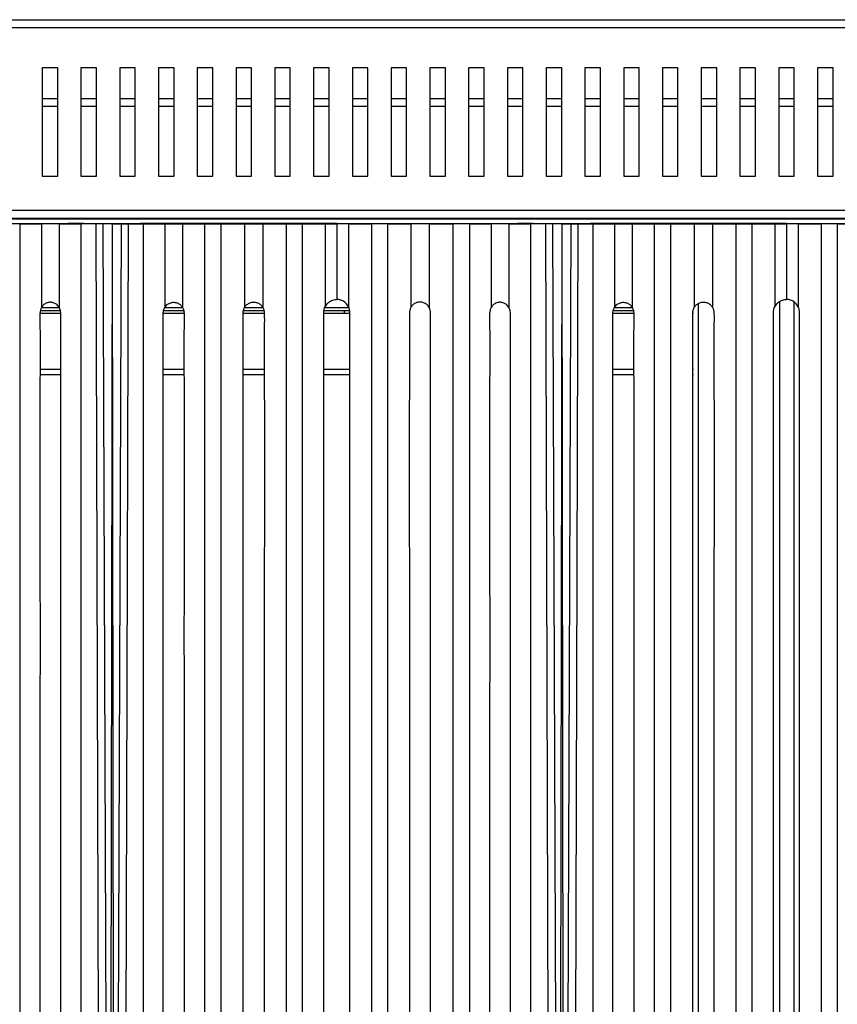
# Model space of a CAD drawing. Units: millimetres. Extents: x 232.63 to 234.73, y 22.54 to 25.51.
# Drawn here: x 233.41 to 233.59, y 24.52 to 24.73 of the extents above; entities that cross this region are included whole.
import ezdxf

# ---------------------------------------------------------------- set-up
doc = ezdxf.new("R2010")
doc.units = ezdxf.units.MM

# ---------------------------------------------------------------- blocks, each defined once
blk = doc.blocks.new('SUPERIOR')
for p, q in [((40.50923, 218.43762), (100.30828, 218.43762)), ((100.23542, 218.26429), (40.58209, 218.26429)), ((78.90875, 217.40429), (78.57542, 217.40429)), ((78.57542, 217.40429), (78.57542, 215.07096)), ((78.90875, 215.07096), (78.90875, 217.40429)), ((79.74209, 217.40429), (79.40875, 217.40429)), ((79.40875, 217.40429), (79.40875, 215.07096)), ((79.74209, 215.07096), (79.74209, 217.40429)), ((80.57542, 217.40429), (80.24209, 217.40429)), ((80.24209, 217.40429), (80.24209, 215.07096)), ((80.57542, 215.07096), (80.57542, 217.40429)), ((81.40875, 217.40429), (81.07542, 217.40429)), ((81.07542, 217.40429), (81.07542, 215.07096)), ((81.40875, 215.07096), (81.40875, 217.40429)), ((82.24209, 217.40429), (81.90875, 217.40429)), ((81.90875, 217.40429), (81.90875, 215.07096)), ((82.24209, 215.07096), (82.24209, 217.40429)), ((83.07542, 217.40429), (82.74209, 217.40429)), ((82.74209, 217.40429), (82.74209, 215.07096)), ((83.07542, 215.07096), (83.07542, 217.40429)), ((83.90875, 217.40429), (83.57542, 217.40429)), ((83.57542, 217.40429), (83.57542, 215.07096)), ((83.90875, 215.07096), (83.90875, 217.40429)), ((84.74209, 217.40429), (84.40875, 217.40429)), ((84.40875, 217.40429), (84.40875, 215.07096)), ((84.74209, 215.07096), (84.74209, 217.40429)), ((85.57542, 217.40429), (85.24209, 217.40429)), ((85.24209, 217.40429), (85.24209, 215.07096)), ((85.57542, 215.07096), (85.57542, 217.40429)), ((86.40875, 217.40429), (86.07542, 217.40429)), ((86.07542, 217.40429), (86.07542, 215.07096)), ((86.40875, 215.07096), (86.40875, 217.40429)), ((87.24209, 217.40429), (86.90876, 217.40429)), ((86.90876, 217.40429), (86.90876, 215.07096)), ((87.24209, 215.07096), (87.24209, 217.40429)), ((88.07542, 217.40429), (87.74209, 217.40429)), ((87.74209, 217.40429), (87.74209, 215.07096)), ((88.07542, 215.07096), (88.07542, 217.40429)), ((88.90876, 217.40429), (88.57542, 217.40429)), ((88.57542, 217.40429), (88.57542, 215.07096)), ((88.90876, 215.07096), (88.90876, 217.40429)), ((89.74209, 217.40429), (89.40875, 217.40429)), ((89.40875, 217.40429), (89.40875, 215.07096)), ((89.74209, 215.07096), (89.74209, 217.40429)), ((90.57542, 217.40429), (90.24209, 217.40429)), ((90.24209, 217.40429), (90.24209, 215.07096)), ((90.57542, 215.07096), (90.57542, 217.40429)), ((91.40875, 217.40429), (91.07542, 217.40429)), ((91.07542, 217.40429), (91.07542, 215.07096)), ((91.40875, 215.07096), (91.40875, 217.40429)), ((92.24209, 217.40429), (91.90875, 217.40429)), ((91.90875, 217.40429), (91.90875, 215.07096)), ((92.24209, 215.07096), (92.24209, 217.40429)), ((93.07542, 217.40429), (92.74209, 217.40429)), ((92.74209, 217.40429), (92.74209, 215.07096)), ((93.07542, 215.07096), (93.07542, 217.40429)), ((93.90875, 217.40429), (93.57542, 217.40429)), ((93.57542, 217.40429), (93.57542, 215.07096)), ((93.90875, 215.07096), (93.90875, 217.40429)), ((94.74209, 217.40429), (94.40875, 217.40429)), ((94.40875, 217.40429), (94.40875, 215.07096)), ((94.74209, 215.07096), (94.74209, 217.40429)), ((95.57542, 217.40429), (95.24209, 217.40429)), ((95.24209, 217.40429), (95.24209, 215.07096)), ((95.57542, 215.07096), (95.57542, 217.40429)), ((78.57542, 216.74429), (78.90875, 216.74429)), ((79.40875, 216.74429), (79.74209, 216.74429)), ((80.24209, 216.74429), (80.57542, 216.74429)), ((81.07542, 216.74429), (81.40875, 216.74429)), ((81.90875, 216.74429), (82.24209, 216.74429)), ((82.74209, 216.74429), (83.07542, 216.74429)), ((83.57542, 216.74429), (83.90875, 216.74429)), ((84.40875, 216.74429), (84.74209, 216.74429)), ((85.24209, 216.74429), (85.57542, 216.74429)), ((86.07542, 216.74429), (86.40875, 216.74429)), ((86.90876, 216.74429), (87.24209, 216.74429)), ((87.74209, 216.74429), (88.07542, 216.74429)), ((88.57542, 216.74429), (88.90876, 216.74429)), ((89.40875, 216.74429), (89.74209, 216.74429)), ((90.24209, 216.74429), (90.57542, 216.74429)), ((91.07542, 216.74429), (91.40875, 216.74429)), ((91.90875, 216.74429), (92.24209, 216.74429)), ((92.74209, 216.74429), (93.07542, 216.74429)), ((93.57542, 216.74429), (93.90875, 216.74429)), ((94.40875, 216.74429), (94.74209, 216.74429)), ((95.24209, 216.74429), (95.57542, 216.74429)), ((78.90875, 216.57096), (78.57542, 216.57096)), ((79.74209, 216.57096), (79.40875, 216.57096)), ((80.57542, 216.57096), (80.24209, 216.57096)), ((81.40875, 216.57096), (81.07542, 216.57096)), ((82.24209, 216.57096), (81.90875, 216.57096)), ((83.07542, 216.57096), (82.74209, 216.57096)), ((83.90875, 216.57096), (83.57542, 216.57096)), ((84.74209, 216.57096), (84.40875, 216.57096)), ((85.57542, 216.57096), (85.24209, 216.57096)), ((86.40875, 216.57096), (86.07542, 216.57096)), ((87.24209, 216.57096), (86.90876, 216.57096)), ((88.07542, 216.57096), (87.74209, 216.57096)), ((88.90876, 216.57096), (88.57542, 216.57096)), ((89.74209, 216.57096), (89.40875, 216.57096)), ((90.57542, 216.57096), (90.24209, 216.57096)), ((91.40875, 216.57096), (91.07542, 216.57096)), ((92.24209, 216.57096), (91.90875, 216.57096)), ((93.07542, 216.57096), (92.74209, 216.57096)), ((93.90875, 216.57096), (93.57542, 216.57096)), ((94.74209, 216.57096), (94.40875, 216.57096)), ((95.57542, 216.57096), (95.24209, 216.57096)), ((78.57542, 215.07096), (78.90875, 215.07096)), ((79.40875, 215.07096), (79.74209, 215.07096)), ((80.24209, 215.07096), (80.57542, 215.07096)), ((81.07542, 215.07096), (81.40875, 215.07096)), ((81.90875, 215.07096), (82.24209, 215.07096)), ((82.74209, 215.07096), (83.07542, 215.07096)), ((83.57542, 215.07096), (83.90875, 215.07096)), ((84.40875, 215.07096), (84.74209, 215.07096)), ((85.24209, 215.07096), (85.57542, 215.07096)), ((86.07542, 215.07096), (86.40875, 215.07096)), ((86.90876, 215.07096), (87.24209, 215.07096)), ((87.74209, 215.07096), (88.07542, 215.07096)), ((88.57542, 215.07096), (88.90876, 215.07096)), ((89.40875, 215.07096), (89.74209, 215.07096)), ((90.24209, 215.07096), (90.57542, 215.07096)), ((91.07542, 215.07096), (91.40875, 215.07096)), ((91.90875, 215.07096), (92.24209, 215.07096)), ((92.74209, 215.07096), (93.07542, 215.07096)), ((93.57542, 215.07096), (93.90875, 215.07096)), ((94.40875, 215.07096), (94.74209, 215.07096)), ((95.24209, 215.07096), (95.57542, 215.07096)), ((40.58209, 214.34429), (100.23542, 214.34429)), ((40.50923, 214.17096), (100.30828, 214.17096)), ((40.54213, 214.15763), (100.27546, 214.15763)), ((75.24201, 214.05364), (78.81948, 214.05364)), ((78.09041, 214.05139), (78.09041, 164.71814)), ((78.55825, 214.05144), (78.55825, 212.25197)), ((78.81948, 214.05364), (79.12647, 214.05364)), ((78.94176, 214.05144), (78.94176, 212.25197)), ((79.40843, 214.05144), (79.40843, 164.71818)), ((79.4598, 214.05364), (80.07534, 214.0513)), ((79.8751, 214.05144), (79.72791, 214.0515)), ((79.72791, 214.0515), (79.8751, 164.71818)), ((79.8751, 214.05144), (80.07534, 164.71803)), ((80.07534, 214.0513), (80.02594, 176.88858)), ((80.69088, 214.05364), (80.07534, 214.0513)), ((80.27559, 214.05144), (80.07534, 164.71803)), ((80.07534, 214.0513), (80.12474, 176.88858)), ((80.27559, 214.05144), (80.42277, 214.0515)), ((80.42277, 214.0515), (80.27559, 164.71818)), ((80.74225, 214.05144), (80.74225, 164.71818)), ((81.3312, 214.05364), (81.02421, 214.05364)), ((81.20892, 214.05144), (81.20892, 212.25197)), ((84.90867, 214.05364), (81.3312, 214.05364)), ((81.59243, 214.05144), (81.59243, 212.25197)), ((82.06028, 214.05139), (82.06028, 164.71814)), ((82.41283, 214.05144), (82.41283, 164.71818)), ((82.92421, 214.05144), (82.92421, 212.25275)), ((83.31695, 214.05144), (83.31695, 212.25275)), ((83.8171, 214.05144), (83.8171, 164.71818)), ((84.16256, 214.05144), (84.16256, 164.71818)), ((84.65755, 214.05144), (84.90867, 214.05153)), ((84.65755, 214.05144), (84.65755, 212.26891)), ((84.90867, 214.05364), (88.48615, 214.05364)), ((85.1598, 214.05144), (84.90867, 214.05153)), ((84.90867, 214.05153), (84.90867, 212.42433)), ((85.1598, 214.05144), (85.1598, 212.26891)), ((85.65479, 214.05144), (85.65479, 164.71818)), ((86.00025, 214.05144), (86.00025, 164.71818)), ((86.5004, 214.05144), (86.5004, 212.25275)), ((86.89314, 214.05144), (86.89314, 212.25275)), ((87.40451, 214.05144), (87.40451, 164.71818)), ((87.75707, 214.05139), (87.75707, 164.71814)), ((88.22492, 214.05144), (88.22492, 212.25197)), ((88.48615, 214.05364), (88.79314, 214.05364)), ((88.60843, 214.05144), (88.60843, 212.25197)), ((89.0751, 214.05144), (89.0751, 164.71818)), ((89.12647, 214.05364), (89.74201, 214.0513)), ((89.54176, 214.05144), (89.39458, 214.0515)), ((89.39458, 214.0515), (89.54176, 164.71818)), ((89.54176, 214.05144), (89.74201, 164.71803)), ((89.74201, 214.0513), (89.69261, 176.88858)), ((90.35755, 214.05364), (89.74201, 214.0513)), ((89.94225, 214.05144), (89.74201, 164.71803)), ((89.74201, 214.0513), (89.79141, 176.88858)), ((89.94225, 214.05144), (90.08944, 214.0515)), ((90.08944, 214.0515), (89.94225, 164.71818)), ((90.40892, 214.05144), (90.40892, 164.71818)), ((90.99787, 214.05364), (90.69088, 214.05364)), ((90.87559, 214.05144), (90.87559, 212.25197)), ((94.57534, 214.05364), (90.99787, 214.05364)), ((91.2591, 214.05144), (91.2591, 212.25197)), ((91.72694, 214.05139), (91.72694, 164.71814)), ((92.0795, 214.05144), (92.0795, 164.71818)), ((92.59088, 214.05144), (92.59088, 212.25275)), ((92.98361, 214.05144), (92.98361, 212.25275)), ((93.48377, 214.05144), (93.48377, 164.71818)), ((93.82923, 214.05144), (93.82923, 164.71818)), ((94.32421, 214.05144), (94.57534, 214.05153)), ((94.32421, 214.05144), (94.32421, 212.26891)), ((94.57534, 214.05364), (98.15281, 214.05364)), ((94.82647, 214.05144), (94.57534, 214.05153)), ((94.57534, 214.05153), (94.57534, 212.42433)), ((94.82647, 214.05144), (94.82647, 212.26891)), ((95.32146, 214.05144), (95.32146, 164.71818)), ((95.66691, 214.05144), (95.66691, 164.71818)), ((80.07384, 212.92429), (80.07684, 212.92429)), ((80.07407, 213.09096), (80.07662, 213.09096)), ((89.74051, 212.92429), (89.74351, 212.92429)), ((89.74073, 213.09096), (89.74328, 213.09096)), ((80.07368, 212.80429), (80.077, 212.80429)), ((89.74035, 212.80429), (89.74367, 212.80429)), ((92.67466, 212.33637), (92.67466, 166.43536)), ((94.42133, 212.37259), (94.42133, 166.39597)), ((94.7296, 212.37243), (94.7296, 166.3961)), ((78.97141, 212.12429), (78.52718, 212.12429)), ((78.96816, 212.17763), (78.53304, 212.17763)), ((78.94569, 212.24429), (78.55523, 212.24429)), ((80.0779, 212.12429), (80.07278, 212.12429)), ((80.07783, 212.17763), (80.07285, 212.17763)), ((80.07774, 212.24429), (80.07294, 212.24429)), ((81.6235, 212.12429), (81.17927, 212.12429)), ((81.61764, 212.17763), (81.18252, 212.17763)), ((81.59545, 212.24429), (81.20499, 212.24429)), ((83.34801, 212.12429), (82.89328, 212.12429)), ((83.3422, 212.17763), (82.89934, 212.17763)), ((83.32026, 212.24429), (82.92085, 212.24429)), ((85.07546, 212.12429), (84.6261, 212.12429)), ((85.07546, 212.17763), (84.6323, 212.17763)), ((85.16922, 212.24429), (84.64813, 212.24429)), ((85.07546, 212.12429), (85.07546, 212.17763)), ((85.18505, 212.17763), (85.07546, 212.17763)), ((85.19125, 212.12429), (85.07546, 212.12429)), ((89.74457, 212.12429), (89.73945, 212.12429)), ((89.7445, 212.17763), (89.73952, 212.17763)), ((89.74441, 212.24429), (89.7396, 212.24429)), ((91.29017, 212.12429), (90.84593, 212.12429)), ((91.28431, 212.17763), (90.84918, 212.17763)), ((91.26212, 212.24429), (90.87166, 212.24429)), ((92.57546, 212.12429), (92.55995, 212.12429)), ((92.57546, 212.17763), (92.566, 212.17763)), ((78.52718, 210.92429), (78.97316, 210.92429)), ((78.97316, 210.80297), (78.52718, 210.80297)), ((80.07966, 210.80297), (80.07102, 210.80297)), ((80.07118, 210.92429), (80.0795, 210.92429)), ((81.17752, 210.92429), (81.6235, 210.92429)), ((81.6235, 210.80297), (81.17752, 210.80297)), ((82.89328, 210.92429), (83.34801, 210.92429)), ((83.34801, 210.80297), (82.89328, 210.80297)), ((84.6261, 210.92429), (85.19125, 210.92429)), ((85.19125, 210.80297), (84.6261, 210.80297)), ((89.74633, 210.80297), (89.73769, 210.80297)), ((89.73785, 210.92429), (89.74616, 210.92429)), ((90.84419, 210.92429), (91.29017, 210.92429)), ((91.29017, 210.80297), (90.84419, 210.80297)), ((92.55995, 210.92429), (92.57546, 210.92429)), ((92.57546, 210.80297), (92.55995, 210.80297))]:
    blk.add_line(p, q)
at = {"flags": 128}
for points in [[(78.09041, 214.05139), (77.91572, 214.05145), (77.73785, 214.05144)], [(78.94176, 214.05144), (78.75001, 214.05149), (78.55825, 214.05144)], [(79.72791, 214.0515), (79.56642, 214.0515), (79.40843, 214.05144)], [(80.07534, 214.0513), (79.9701, 214.05135), (79.8751, 214.05144)], [(80.07534, 214.0513), (80.18058, 214.05135), (80.27559, 214.05144)], [(80.42277, 214.0515), (80.58427, 214.0515), (80.74225, 214.05144)], [(81.20892, 214.05144), (81.40068, 214.05149), (81.59243, 214.05144)], [(82.06028, 214.05139), (82.23496, 214.05145), (82.41283, 214.05144)], [(82.92421, 214.05144), (83.12058, 214.05149), (83.31695, 214.05144)], [(83.8171, 214.05144), (83.98983, 214.05148), (84.16256, 214.05144)], [(86.00025, 214.05144), (85.82752, 214.05148), (85.65479, 214.05144)], [(86.89314, 214.05144), (86.69677, 214.05149), (86.5004, 214.05144)], [(87.75707, 214.05139), (87.58239, 214.05145), (87.40451, 214.05144)], [(88.60843, 214.05144), (88.41668, 214.05149), (88.22492, 214.05144)], [(89.39458, 214.0515), (89.23308, 214.0515), (89.0751, 214.05144)], [(89.74201, 214.0513), (89.63677, 214.05135), (89.54176, 214.05144)], [(89.74201, 214.0513), (89.84725, 214.05135), (89.94225, 214.05144)], [(90.08944, 214.0515), (90.25093, 214.0515), (90.40892, 214.05144)], [(90.87559, 214.05144), (91.06734, 214.05149), (91.2591, 214.05144)], [(91.72694, 214.05139), (91.90163, 214.05145), (92.0795, 214.05144)], [(92.59088, 214.05144), (92.78725, 214.05149), (92.98361, 214.05144)], [(93.48377, 214.05144), (93.6565, 214.05148), (93.82923, 214.05144)], [(95.66691, 214.05144), (95.49419, 214.05148), (95.32146, 214.05144)]]:
    blk.add_lwpolyline(points, dxfattribs=at)
for centre, radius, start, end in [((78.3061, 392.85215), 178.80088, 269.9308809, 270.0807986), ((79.1751, 392.65058), 178.59929, 269.9251452, 270.0748548), ((79.29314, 144.98976), 69.06409, 89.8617328, 90.1382672), ((80.85755, 144.98976), 69.06409, 89.8617328, 90.1382672), ((80.97559, 392.65058), 178.59929, 269.9251452, 270.0748548), ((81.84458, 392.85413), 178.80286, 269.9192019, 270.0691187), ((82.66852, 387.72482), 173.67356, 269.9156469, 270.0843531), ((83.56702, 390.01976), 175.9685, 269.9185742, 270.0814258), ((84.41005, 407.12978), 193.0785, 269.926557, 270.073443), ((85.4073, 407.12978), 193.0785, 269.926557, 270.073443), ((86.25032, 390.01976), 175.9685, 269.9185742, 270.0814258), ((87.14883, 387.72482), 173.67356, 269.9156469, 270.0843531), ((87.97277, 392.85204), 178.80077, 269.9308808, 270.0807987), ((88.84176, 392.64867), 178.59738, 269.9251447, 270.0748553), ((88.9598, 144.99024), 69.0636, 89.8617318, 90.1382682), ((90.52421, 144.98927), 69.06457, 89.8617338, 90.1382662), ((90.64225, 392.64867), 178.59738, 269.9251447, 270.0748553), ((91.51124, 392.85448), 178.80322, 269.9192021, 270.0691185), ((92.33519, 387.72721), 173.67596, 269.9156477, 270.0843523), ((93.23369, 390.01976), 175.9685, 269.9185742, 270.0814258), ((94.07672, 407.12903), 193.07774, 269.9265567, 270.0734433), ((95.07396, 407.12903), 193.07774, 269.9265567, 270.0734433), ((95.91699, 390.01976), 175.9685, 269.9185742, 270.0814258)]:
    blk.add_arc(centre, radius, start, end)
for points, knots in [([(78.94176, 212.25197), (78.92304, 212.27677), (78.89646, 212.312), (78.83777, 212.34669), (78.78999, 212.36121), (78.73001, 212.36382), (78.68249, 212.35427), (78.62915, 212.32887), (78.58861, 212.29683), (78.5668, 212.2646), (78.55825, 212.25197)], [0, 0, 0, 0, 0.19992421, 0.28393859, 0.44032314, 0.51719871, 0.67045438, 0.74674319, 0.9007332, 1, 1, 1, 1]), ([(81.20892, 212.25197), (81.22764, 212.27677), (81.25423, 212.312), (81.31291, 212.34669), (81.3607, 212.36121), (81.42068, 212.36382), (81.46819, 212.35427), (81.52153, 212.32887), (81.56208, 212.29683), (81.58388, 212.2646), (81.59243, 212.25197)], [0, 0, 0, 0, 0.199921766, 0.283936306, 0.440321165, 0.517201162, 0.670452951, 0.746741913, 0.900735514, 1, 1, 1, 1]), ([(82.92421, 212.25275), (82.94013, 212.27468), (82.96393, 212.30745), (83.01801, 212.3446), (83.07808, 212.36758), (83.15351, 212.36893), (83.22354, 212.34588), (83.28002, 212.30584), (83.30542, 212.26932), (83.31695, 212.25275)], [0, 0, 0, 0, 0.170525187, 0.254905054, 0.41361996, 0.569600701, 0.718577278, 0.87234431, 1, 1, 1, 1]), ([(84.65755, 212.26891), (84.67551, 212.29679), (84.71144, 212.35257), (84.79607, 212.40639), (84.86622, 212.42357), (84.90372, 212.42425), (84.90867, 212.42433)], [0, 0, 0, 0, 0.32041624, 0.64101565, 0.95254416, 1, 1, 1, 1]), ([(85.1598, 212.26891), (85.14184, 212.29679), (85.10591, 212.35257), (85.02128, 212.40639), (84.95112, 212.42357), (84.91363, 212.42425), (84.90867, 212.42433)], [0, 0, 0, 0, 0.32041451, 0.6410174, 0.95253808, 1, 1, 1, 1]), ([(86.89314, 212.25275), (86.87722, 212.27468), (86.85342, 212.30745), (86.79934, 212.3446), (86.73927, 212.36758), (86.66384, 212.36893), (86.59381, 212.34588), (86.53733, 212.30584), (86.51193, 212.26932), (86.5004, 212.25275)], [0, 0, 0, 0, 0.170527973, 0.254904523, 0.413619542, 0.569600394, 0.718577078, 0.872344219, 1, 1, 1, 1]), ([(88.60843, 212.25197), (88.58971, 212.27677), (88.56312, 212.312), (88.50443, 212.34669), (88.45665, 212.36121), (88.39667, 212.36382), (88.34916, 212.35427), (88.29581, 212.32888), (88.25527, 212.29683), (88.23346, 212.2646), (88.22492, 212.25197)], [0, 0, 0, 0, 0.19992348, 0.28393755, 0.44032561, 0.51719663, 0.67045174, 0.74674412, 0.90073356, 1, 1, 1, 1]), ([(90.87559, 212.25197), (90.89431, 212.27677), (90.92089, 212.312), (90.97958, 212.34669), (91.02736, 212.36121), (91.08734, 212.36382), (91.13486, 212.35427), (91.1882, 212.32887), (91.22875, 212.29683), (91.25055, 212.2646), (91.2591, 212.25197)], [0, 0, 0, 0, 0.19992463, 0.28393918, 0.44031998, 0.51719998, 0.67045598, 0.7467411, 0.90073801, 1, 1, 1, 1]), ([(92.59088, 212.25275), (92.6068, 212.27468), (92.63059, 212.30745), (92.68468, 212.34461), (92.74474, 212.36758), (92.82018, 212.36893), (92.89021, 212.34588), (92.94669, 212.30584), (92.97209, 212.26932), (92.98361, 212.25275)], [0, 0, 0, 0, 0.17052538, 0.25490197, 0.41362093, 0.56959769, 0.71857443, 0.87234164, 1, 1, 1, 1]), ([(94.32421, 212.26891), (94.34217, 212.29679), (94.3781, 212.35257), (94.46274, 212.40639), (94.53289, 212.42357), (94.57038, 212.42425), (94.57534, 212.42433)], [0, 0, 0, 0, 0.320414571, 0.64101752, 0.952544409, 1, 1, 1, 1]), ([(94.82647, 212.26891), (94.80851, 212.29679), (94.77258, 212.35257), (94.68794, 212.40639), (94.61779, 212.42357), (94.5803, 212.42425), (94.57534, 212.42433)], [0, 0, 0, 0, 0.320414571, 0.64101752, 0.952544409, 1, 1, 1, 1]), ([(78.55825, 212.25197), (78.54906, 212.23258), (78.53067, 212.19377), (78.52272, 212.05094), (78.53469, 211.55662), (78.51435, 209.55232), (78.5295, 206.89367), (78.52621, 203.08748), (78.52734, 200.04375), (78.52715, 196.99959), (78.5272, 193.95551), (78.52718, 190.91141), (78.52718, 187.10629), (78.52718, 184.0622), (78.52718, 181.01811), (78.5272, 177.974), (78.52709, 174.92995), (78.52734, 171.88575), (78.52665, 169.80101), (78.52828, 168.22161), (78.52584, 167.28968), (78.52885, 166.86633), (78.52511, 166.6767), (78.53038, 166.57646), (78.54919, 166.53714), (78.55825, 166.51821)], [0, 0, 0, 0, 0.00147803, 0.00295812, 0.00919602, 0.03414727, 0.13395259, 0.18385525, 0.28366049, 0.33356316, 0.38346577, 0.48327106, 0.53317367, 0.63297896, 0.68288158, 0.73278422, 0.8325895, 0.88249214, 0.93239477, 0.96931131, 0.98601378, 0.99357057, 0.99698943, 0.99855035, 1, 1, 1, 1]), ([(78.94176, 166.51821), (78.95128, 166.53803), (78.97033, 166.57769), (78.977, 166.7278), (78.96666, 167.25462), (78.98427, 169.39655), (78.97108, 172.23728), (78.97354, 175.49108), (78.97293, 178.74362), (78.97319, 181.99651), (78.97315, 185.24928), (78.97316, 187.68887), (78.97316, 190.94165), (78.97315, 194.19444), (78.97317, 197.44723), (78.97312, 200.7), (78.97341, 203.95286), (78.97269, 207.3406), (78.97476, 209.51632), (78.97129, 211.05793), (78.97536, 211.73178), (78.97055, 212.02412), (78.9766, 212.16189), (78.95711, 212.22292), (78.94438, 212.24701), (78.94176, 212.25197)], [0, 0, 0, 0, 0.00149733, 0.00299622, 0.00966184, 0.03632431, 0.14297422, 0.19629918, 0.24962412, 0.35627403, 0.40959897, 0.46292395, 0.51624889, 0.62289878, 0.67622376, 0.72954866, 0.83619863, 0.88952352, 0.95170996, 0.97883675, 0.99066991, 0.99583163, 0.9980846, 0.9996061, 1, 1, 1, 1]), ([(81.20892, 166.51821), (81.1994, 166.53803), (81.18036, 166.57769), (81.17368, 166.7278), (81.18403, 167.25462), (81.16641, 169.39655), (81.1796, 172.23728), (81.17714, 175.49108), (81.17775, 178.74362), (81.17749, 181.99651), (81.17753, 185.24928), (81.17752, 187.68887), (81.17752, 190.94165), (81.17753, 194.19444), (81.17752, 197.44723), (81.17757, 200.7), (81.17727, 203.95286), (81.17799, 207.3406), (81.17592, 209.51632), (81.17939, 211.05793), (81.17532, 211.73178), (81.18013, 212.02412), (81.17408, 212.16188), (81.19357, 212.22292), (81.2063, 212.24701), (81.20892, 212.25197)], [0, 0, 0, 0, 0.00149733, 0.00299622, 0.00966185, 0.03632432, 0.14297422, 0.19629918, 0.24962412, 0.35627402, 0.40959896, 0.46292394, 0.51624889, 0.62289877, 0.67622375, 0.72954865, 0.83619861, 0.88952351, 0.95170995, 0.97883673, 0.9906699, 0.99583161, 0.99808458, 0.99960608, 1, 1, 1, 1]), ([(81.59243, 212.25197), (81.60162, 212.23258), (81.62001, 212.19377), (81.62797, 212.05094), (81.61599, 211.55662), (81.63633, 209.55232), (81.62118, 206.89367), (81.62447, 203.08748), (81.62334, 200.04375), (81.62353, 196.99959), (81.62348, 193.95551), (81.6235, 190.91141), (81.6235, 187.10629), (81.6235, 184.0622), (81.6235, 181.01811), (81.62349, 177.974), (81.62359, 174.92995), (81.62334, 171.88575), (81.62403, 169.80101), (81.6224, 168.22161), (81.62485, 167.28968), (81.62183, 166.86633), (81.62557, 166.6767), (81.6203, 166.57646), (81.60149, 166.53714), (81.59243, 166.51821)], [0, 0, 0, 0, 0.00147803, 0.00295812, 0.00919602, 0.03414727, 0.13395259, 0.18385525, 0.28366049, 0.33356316, 0.38346577, 0.48327106, 0.53317367, 0.63297896, 0.68288158, 0.73278422, 0.8325895, 0.88249214, 0.93239477, 0.96931131, 0.98601378, 0.99357057, 0.99698943, 0.99855035, 1, 1, 1, 1]), ([(82.92421, 166.51687), (82.91518, 166.53603), (82.89709, 166.57438), (82.88852, 166.71417), (82.90127, 167.19541), (82.87973, 169.14383), (82.89872, 172.468), (82.89261, 176.1693), (82.8934, 179.12871), (82.89321, 182.08841), (82.89329, 185.04803), (82.89328, 188.74759), (82.89328, 191.70723), (82.89328, 194.66687), (82.89328, 197.62651), (82.89331, 200.58616), (82.89323, 203.54578), (82.89352, 206.20575), (82.89215, 208.66143), (82.89465, 210.62178), (82.89157, 211.51114), (82.89541, 211.91658), (82.89062, 212.09922), (82.89744, 212.19608), (82.91548, 212.23427), (82.92421, 212.25275)], [0, 0, 0, 0, 0.00146894, 0.00294057, 0.00900499, 0.03326272, 0.13029359, 0.22732448, 0.27583995, 0.32435538, 0.42138624, 0.46990172, 0.56693258, 0.61544801, 0.66396349, 0.76099435, 0.80950983, 0.85802522, 0.93540207, 0.97055163, 0.98651887, 0.99377221, 0.99706694, 0.99858096, 1, 1, 1, 1]), ([(83.31695, 212.25275), (83.32613, 212.23329), (83.3445, 212.19432), (83.3525, 212.0508), (83.34044, 211.55363), (83.36094, 209.53767), (83.34567, 206.86344), (83.34899, 203.03502), (83.34785, 199.97351), (83.34803, 196.91157), (83.34799, 193.84971), (83.34801, 190.78782), (83.34801, 187.72594), (83.348, 184.66406), (83.34801, 181.60219), (83.34799, 178.5403), (83.34805, 176.11558), (83.34775, 173.16139), (83.34911, 170.39228), (83.34668, 168.25507), (83.34962, 167.29751), (83.34602, 166.86625), (83.35044, 166.67452), (83.34429, 166.5745), (83.32578, 166.53549), (83.31695, 166.51687)], [0, 0, 0, 0, 0.001482613, 0.002967535, 0.009241455, 0.034337397, 0.134721247, 0.184913129, 0.28529698, 0.335488862, 0.385680831, 0.486064639, 0.536256564, 0.586448446, 0.686832297, 0.737024179, 0.787216105, 0.845822581, 0.930723907, 0.968816413, 0.985907294, 0.993575363, 0.997015638, 0.998575023, 1, 1, 1, 1]), ([(84.65755, 166.50073), (84.64754, 166.52688), (84.6208, 166.59677), (84.62141, 166.72552), (84.63767, 167.19713), (84.60501, 169.14222), (84.62992, 171.78402), (84.62451, 175.56576), (84.62635, 178.58998), (84.626, 182.37077), (84.62612, 185.39532), (84.6261, 188.4199), (84.6261, 191.44447), (84.6261, 194.46905), (84.6261, 197.49362), (84.6261, 200.5182), (84.6261, 203.54277), (84.6261, 206.56735), (84.6261, 209.17884), (84.6261, 211.0342), (84.6261, 212.1334)], [0, 0, 0, 0, 0.00189001, 0.00504972, 0.00824111, 0.03309262, 0.13249861, 0.1822016, 0.28160762, 0.33131058, 0.4307166, 0.48041961, 0.53012258, 0.62952859, 0.67923156, 0.72893461, 0.82834054, 0.8780436, 0.92774656, 1, 1, 1, 1]), ([(84.6261, 212.1334), (84.62827, 212.16216), (84.6319, 212.21015), (84.65021, 212.2521), (84.65755, 212.26891)], [0, 0, 0, 0, 0.59921164, 1, 1, 1, 1]), ([(85.19125, 212.1334), (85.18907, 212.16216), (85.18545, 212.21015), (85.16714, 212.2521), (85.1598, 212.26891)], [0, 0, 0, 0, 0.59921164, 1, 1, 1, 1]), ([(85.1598, 166.50073), (85.16981, 166.52688), (85.19655, 166.59677), (85.19594, 166.72552), (85.17968, 167.19713), (85.21234, 169.14222), (85.18743, 171.78402), (85.19284, 175.56576), (85.191, 178.58998), (85.19135, 182.37077), (85.19123, 185.39532), (85.19125, 188.4199), (85.19125, 191.44447), (85.19125, 194.46905), (85.19125, 197.49362), (85.19125, 200.5182), (85.19125, 203.54277), (85.19125, 206.56735), (85.19125, 209.17884), (85.19125, 211.0342), (85.19125, 212.1334)], [0, 0, 0, 0, 0.00189001, 0.00504972, 0.00824111, 0.03309262, 0.13249861, 0.1822016, 0.28160762, 0.33131058, 0.4307166, 0.48041961, 0.53012258, 0.62952859, 0.67923156, 0.72893461, 0.82834054, 0.8780436, 0.92774656, 1, 1, 1, 1]), ([(86.5004, 212.25275), (86.49122, 212.23329), (86.47285, 212.19432), (86.46485, 212.0508), (86.47691, 211.55363), (86.45642, 209.53766), (86.47168, 206.86344), (86.46836, 203.03502), (86.4695, 199.97351), (86.46931, 196.91157), (86.46936, 193.84971), (86.46934, 190.78782), (86.46934, 187.72594), (86.46934, 184.66406), (86.46934, 181.60219), (86.46936, 178.5403), (86.46929, 176.11558), (86.4696, 173.16139), (86.46824, 170.39228), (86.47066, 168.25507), (86.46773, 167.29751), (86.47133, 166.86625), (86.46691, 166.67452), (86.47306, 166.5745), (86.49157, 166.53549), (86.5004, 166.51687)], [0, 0, 0, 0, 0.00148263, 0.00296755, 0.00924147, 0.03433741, 0.13472126, 0.18491314, 0.28529699, 0.33548887, 0.38568084, 0.48606464, 0.53625657, 0.58644845, 0.6868323, 0.73702418, 0.78721611, 0.84582258, 0.93072391, 0.96881641, 0.98590729, 0.99357536, 0.99701564, 0.99857502, 1, 1, 1, 1]), ([(86.89314, 166.51687), (86.90217, 166.53603), (86.92026, 166.57438), (86.92883, 166.71417), (86.91608, 167.19541), (86.93762, 169.14383), (86.91863, 172.468), (86.92474, 176.1693), (86.92395, 179.12871), (86.92414, 182.08841), (86.92406, 185.04803), (86.92407, 188.74759), (86.92407, 191.70723), (86.92407, 194.66687), (86.92407, 197.62651), (86.92404, 200.58616), (86.92412, 203.54578), (86.92383, 206.20575), (86.9252, 208.66143), (86.9227, 210.62178), (86.92578, 211.51114), (86.92194, 211.91658), (86.92673, 212.09922), (86.91991, 212.19608), (86.90187, 212.23427), (86.89314, 212.25275)], [0, 0, 0, 0, 0.00146894, 0.00294057, 0.00900499, 0.03326272, 0.13029359, 0.22732448, 0.27583995, 0.32435538, 0.42138624, 0.46990172, 0.56693258, 0.61544801, 0.66396349, 0.76099435, 0.80950983, 0.85802522, 0.93540207, 0.97055163, 0.98651887, 0.99377221, 0.99706694, 0.99858096, 1, 1, 1, 1]), ([(88.22492, 212.25197), (88.21573, 212.23258), (88.19734, 212.19377), (88.18938, 212.05094), (88.20136, 211.55662), (88.18101, 209.55232), (88.19617, 206.89367), (88.19288, 203.08748), (88.194, 200.04375), (88.19382, 196.99959), (88.19387, 193.95551), (88.19385, 190.91141), (88.19385, 187.10629), (88.19385, 184.0622), (88.19385, 181.01811), (88.19386, 177.974), (88.19376, 174.92995), (88.19401, 171.88575), (88.19332, 169.80101), (88.19495, 168.22161), (88.1925, 167.28968), (88.19552, 166.86633), (88.19178, 166.6767), (88.19705, 166.57646), (88.21586, 166.53714), (88.22492, 166.51821)], [0, 0, 0, 0, 0.00147801, 0.00295811, 0.00919601, 0.03414725, 0.13395258, 0.18385525, 0.28366049, 0.33356315, 0.38346577, 0.48327106, 0.53317368, 0.63297896, 0.68288158, 0.73278422, 0.83258951, 0.88249215, 0.93239478, 0.96931132, 0.98601379, 0.99357059, 0.99698945, 0.99855036, 1, 1, 1, 1]), ([(88.60843, 166.51821), (88.61795, 166.53803), (88.63699, 166.5777), (88.64367, 166.72779), (88.63332, 167.25463), (88.65096, 169.39655), (88.63775, 172.23728), (88.64021, 175.49108), (88.6396, 178.74362), (88.63986, 181.99651), (88.63982, 185.24928), (88.63983, 187.68887), (88.63983, 190.94165), (88.63982, 194.19444), (88.63983, 197.44723), (88.63979, 200.7), (88.64008, 203.95286), (88.63936, 207.3406), (88.64143, 209.51632), (88.63796, 211.05793), (88.64203, 211.73178), (88.63722, 212.02412), (88.64327, 212.16189), (88.62378, 212.22291), (88.61105, 212.24701), (88.60843, 212.25197)], [0, 0, 0, 0, 0.00149732, 0.00299621, 0.00966184, 0.03632431, 0.14297421, 0.19629918, 0.24962412, 0.35627402, 0.40959896, 0.46292395, 0.51624889, 0.62289878, 0.67622376, 0.72954866, 0.83619863, 0.88952353, 0.95170997, 0.97883675, 0.99066992, 0.99583163, 0.9980846, 0.99960612, 1, 1, 1, 1]), ([(90.87559, 166.51821), (90.86607, 166.53803), (90.84703, 166.5777), (90.84034, 166.72779), (90.8507, 167.25463), (90.83306, 169.39655), (90.84627, 172.23728), (90.84381, 175.49108), (90.84441, 178.74362), (90.84415, 181.99651), (90.8442, 185.24928), (90.84419, 187.68887), (90.84419, 190.94165), (90.84419, 194.19444), (90.84418, 197.44723), (90.84423, 200.7), (90.84393, 203.95286), (90.84466, 207.3406), (90.84259, 209.51632), (90.84605, 211.05793), (90.84199, 211.73178), (90.84679, 212.02412), (90.84074, 212.16189), (90.86024, 212.22291), (90.87297, 212.24701), (90.87559, 212.25197)], [0, 0, 0, 0, 0.00149732, 0.00299621, 0.00966184, 0.03632431, 0.14297421, 0.19629918, 0.24962412, 0.35627402, 0.40959896, 0.46292395, 0.51624889, 0.62289878, 0.67622376, 0.72954866, 0.83619863, 0.88952353, 0.95170997, 0.97883675, 0.99066992, 0.99583163, 0.9980846, 0.99960612, 1, 1, 1, 1]), ([(91.2591, 212.25197), (91.26829, 212.23258), (91.28668, 212.19377), (91.29463, 212.05094), (91.28266, 211.55663), (91.303, 209.55232), (91.28785, 206.89367), (91.29114, 203.08748), (91.29001, 200.04375), (91.2902, 196.99959), (91.29015, 193.95551), (91.29017, 190.91141), (91.29017, 187.10629), (91.29017, 184.0622), (91.29017, 181.01811), (91.29015, 177.974), (91.29026, 174.92995), (91.29001, 171.88575), (91.2907, 169.80101), (91.28907, 168.22161), (91.29151, 167.28968), (91.2885, 166.86633), (91.29224, 166.6767), (91.28697, 166.57646), (91.26816, 166.53714), (91.2591, 166.51821)], [0, 0, 0, 0, 0.00147804, 0.00295814, 0.00919604, 0.03414728, 0.1339526, 0.18385526, 0.2836605, 0.33356316, 0.38346578, 0.48327106, 0.53317367, 0.63297895, 0.68288157, 0.73278421, 0.83258949, 0.88249213, 0.93239476, 0.9693113, 0.98601376, 0.99357056, 0.99698942, 0.99855033, 1, 1, 1, 1]), ([(92.59088, 166.51687), (92.58185, 166.53603), (92.56376, 166.57438), (92.55518, 166.71417), (92.56794, 167.19541), (92.54639, 169.14383), (92.56539, 172.468), (92.55927, 176.1693), (92.56007, 179.12871), (92.55987, 182.08841), (92.55996, 185.04803), (92.55994, 188.74759), (92.55995, 191.70723), (92.55995, 194.66687), (92.55994, 197.62651), (92.55997, 200.58616), (92.5599, 203.54578), (92.56018, 206.20575), (92.55882, 208.66143), (92.56132, 210.62178), (92.55824, 211.51114), (92.56207, 211.91658), (92.55729, 212.09922), (92.5641, 212.19608), (92.58215, 212.23427), (92.59088, 212.25275)], [0, 0, 0, 0, 0.00146894, 0.00294057, 0.00900499, 0.03326272, 0.13029359, 0.22732448, 0.27583995, 0.32435538, 0.42138624, 0.46990172, 0.56693258, 0.61544801, 0.66396348, 0.76099434, 0.80950982, 0.8580252, 0.93540206, 0.97055162, 0.98651885, 0.9937722, 0.99706693, 0.99858094, 1, 1, 1, 1]), ([(92.98361, 212.25275), (92.9928, 212.23329), (93.01117, 212.19432), (93.01917, 212.0508), (93.00711, 211.55363), (93.0276, 209.53766), (93.01234, 206.86344), (93.01565, 203.03502), (93.01452, 199.97351), (93.0147, 196.91157), (93.01466, 193.84971), (93.01468, 190.78782), (93.01467, 187.72594), (93.01467, 184.66406), (93.01468, 181.60219), (93.01466, 178.5403), (93.01472, 176.11558), (93.01441, 173.16139), (93.01578, 170.39228), (93.01335, 168.25507), (93.01629, 167.29751), (93.01269, 166.86625), (93.01711, 166.67452), (93.01096, 166.5745), (92.99245, 166.53549), (92.98361, 166.51687)], [0, 0, 0, 0, 0.00148263, 0.00296755, 0.00924147, 0.03433741, 0.13472126, 0.18491314, 0.28529699, 0.33548887, 0.38568084, 0.48606464, 0.53625657, 0.58644845, 0.6868323, 0.73702418, 0.78721611, 0.84582258, 0.93072391, 0.96881641, 0.98590729, 0.99357536, 0.99701564, 0.99857502, 1, 1, 1, 1]), ([(94.32421, 166.50073), (94.3142, 166.52688), (94.28747, 166.59677), (94.28808, 166.72552), (94.30434, 167.19713), (94.27168, 169.14222), (94.29658, 171.78402), (94.29117, 175.56576), (94.29301, 178.58998), (94.29266, 182.37077), (94.29278, 185.39532), (94.29276, 188.4199), (94.29277, 191.44447), (94.29277, 194.46905), (94.29277, 197.49362), (94.29277, 200.5182), (94.29277, 203.54277), (94.29277, 206.56735), (94.29277, 209.17884), (94.29277, 211.0342), (94.29277, 212.1334)], [0, 0, 0, 0, 0.00189001, 0.00504972, 0.00824111, 0.03309262, 0.13249861, 0.1822016, 0.28160762, 0.33131058, 0.4307166, 0.48041961, 0.53012258, 0.62952859, 0.67923156, 0.72893461, 0.82834054, 0.8780436, 0.92774656, 1, 1, 1, 1]), ([(94.29277, 212.1334), (94.29494, 212.16216), (94.29857, 212.21015), (94.31687, 212.2521), (94.32421, 212.26891)], [0, 0, 0, 0, 0.59921164, 1, 1, 1, 1]), ([(94.85791, 212.1334), (94.85574, 212.16216), (94.85212, 212.21015), (94.83381, 212.2521), (94.82647, 212.26891)], [0, 0, 0, 0, 0.59921164, 1, 1, 1, 1]), ([(94.82647, 166.50073), (94.83648, 166.52688), (94.86321, 166.59677), (94.86261, 166.72552), (94.84635, 167.19713), (94.87901, 169.14222), (94.8541, 171.78402), (94.85951, 175.56576), (94.85767, 178.58998), (94.85802, 182.37077), (94.8579, 185.39532), (94.85792, 188.4199), (94.85791, 191.44447), (94.85792, 194.46905), (94.85791, 197.49362), (94.85791, 200.5182), (94.85791, 203.54277), (94.85791, 206.56735), (94.85791, 209.17884), (94.85791, 211.0342), (94.85791, 212.1334)], [0, 0, 0, 0, 0.00189001, 0.00504972, 0.00824111, 0.03309262, 0.13249861, 0.1822016, 0.28160762, 0.33131058, 0.4307166, 0.48041961, 0.53012258, 0.62952859, 0.67923156, 0.72893461, 0.82834054, 0.8780436, 0.92774656, 1, 1, 1, 1])]:
    blk.add_open_spline(points, degree=3, knots=knots)

msp = doc.modelspace()

# ---------------------------------------------------------------- block references
at = {"xscale": 0.01, "yscale": 0.01, "zscale": 0.01}
msp.add_blockref('SUPERIOR', (232.6304, 22.54506), dxfattribs=at)

doc.saveas('drawing.dxf')
